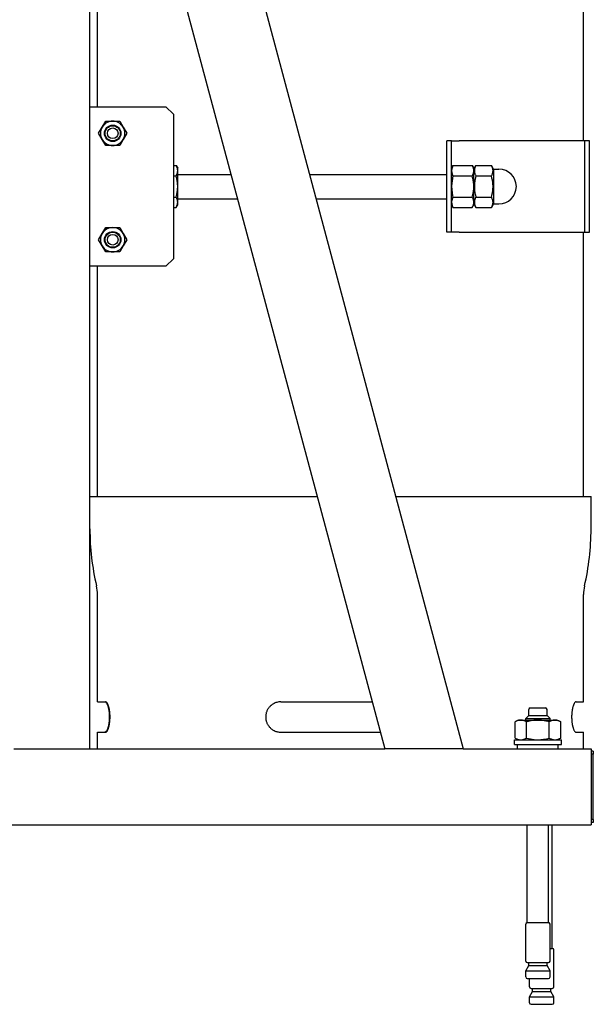
# Model space of a CAD drawing. Units: millimetres. Extents: x -4977 to 14016, y -622 to 3667.
# Drawn here: x 4571 to 4949, y 624 to 1271 of the extents above; entities that cross this region are included whole.
import ezdxf

# ---------------------------------------------------------------- set-up
doc = ezdxf.new("R2010")
doc.units = ezdxf.units.MM
doc.linetypes.add('K5LT_BASIC', pattern=[0])
doc.layers.add('Системный слой (6)', color=7, linetype='Continuous')

# ---------------------------------------------------------------- blocks, each defined once
blk = doc.blocks.new('U1240')
at = {"layer": 'Системный слой (6)', "linetype": 'K5LT_BASIC'}
for p, q in [((4904.6, 798.77), (4910.89, 797.65)), ((4910.89, 797.65), (4912.11, 797.61))]:
    blk.add_line(p, q, dxfattribs=at)
blk = doc.blocks.new('U1241')
at = {"layer": 'Системный слой (6)', "linetype": 'K5LT_BASIC'}
for p, q in [((4912.11, 797.61), (4917.8, 798.3)), ((4917.8, 798.3), (4919.62, 798.77))]:
    blk.add_line(p, q, dxfattribs=at)
blk = doc.blocks.new('U1242')
at = {"layer": 'Системный слой (6)', "linetype": 'K5LT_BASIC'}
for p, q in [((4855.11, 1172), (4855.94, 1168.97)), ((4855.94, 1168.97), (4856.18, 1168.54))]:
    blk.add_line(p, q, dxfattribs=at)
blk = doc.blocks.new('U1243')
at = {"layer": 'Системный слой (6)', "linetype": 'K5LT_BASIC'}
for p, q in [((4856.18, 1168.54), (4855.11, 1162.08)), ((4855.11, 1162.08), (4855.11, 1161.61))]:
    blk.add_line(p, q, dxfattribs=at)
blk = doc.blocks.new('U1244')
at = {"layer": 'Системный слой (6)', "linetype": 'K5LT_BASIC'}
for p, q in [((4855.13, 1172.45), (4855.11, 1172)), ((4856.18, 1175.47), (4855.13, 1172.45))]:
    blk.add_line(p, q, dxfattribs=at)
blk = doc.blocks.new('U1245')
at = {"layer": 'Системный слой (6)', "linetype": 'K5LT_BASIC'}
for p, q in [((4855.11, 1151.22), (4855.94, 1148.19)), ((4855.94, 1148.19), (4856.18, 1147.76))]:
    blk.add_line(p, q, dxfattribs=at)
blk = doc.blocks.new('U1246')
at = {"layer": 'Системный слой (6)', "linetype": 'K5LT_BASIC'}
for p, q in [((4856.18, 1154.68), (4855.13, 1151.66)), ((4855.13, 1151.66), (4855.11, 1151.22))]:
    blk.add_line(p, q, dxfattribs=at)
blk = doc.blocks.new('U1247')
at = {"layer": 'Системный слой (6)', "linetype": 'K5LT_BASIC'}
for p, q in [((4855.11, 1161.61), (4855.94, 1155.57)), ((4855.94, 1155.57), (4856.18, 1154.68))]:
    blk.add_line(p, q, dxfattribs=at)
blk = doc.blocks.new('U1283')
at = {"layer": 'Системный слой (6)', "linetype": 'K5LT_BASIC'}
for p, q in [((4622.11, 1214.11), (4622.11, 1497.4)), ((4622.11, 957.61), (4622.11, 1109.11))]:
    blk.add_line(p, q, dxfattribs=at)
blk = doc.blocks.new('U1284')
at = {"layer": 'Системный слой (6)', "linetype": 'K5LT_BASIC'}
for p, q in [((4942.11, 1191.61), (4942.11, 1941.61)), ((4942.11, 957.61), (4942.11, 1131.61))]:
    blk.add_line(p, q, dxfattribs=at)
blk = doc.blocks.new('U1285')
at = {"layer": 'Системный слой (6)', "linetype": 'K5LT_BASIC'}
for p, q in [((4942.11, 822.61), (4942.11, 893.16)), ((4942.11, 791.61), (4942.11, 802.61))]:
    blk.add_line(p, q, dxfattribs=at)
blk = doc.blocks.new('U1286')
at = {"layer": 'Системный слой (6)', "linetype": 'K5LT_BASIC'}
for p, q in [((4622.11, 822.61), (4622.11, 893.16)), ((4622.11, 791.61), (4622.11, 802.61))]:
    blk.add_line(p, q, dxfattribs=at)
blk = doc.blocks.new('U1295')
at = {"layer": 'Системный слой (6)', "linetype": 'K5LT_BASIC'}
for p, q in [((4942.11, 822.61), (4942.11, 893.16)), ((4942.11, 791.61), (4942.11, 802.61))]:
    blk.add_line(p, q, dxfattribs=at)
blk = doc.blocks.new('U1296')
at = {"layer": 'Системный слой (6)', "linetype": 'K5LT_BASIC'}
for p, q in [((4942.11, 1191.61), (4942.11, 1941.61)), ((4942.11, 957.61), (4942.11, 1131.61))]:
    blk.add_line(p, q, dxfattribs=at)
blk = doc.blocks.new('U1303')
at = {"layer": 'Системный слой (6)', "linetype": 'K5LT_BASIC'}
for p, q in [((4622.11, 1214.11), (4622.11, 1497.4)), ((4622.11, 957.61), (4622.11, 1109.11))]:
    blk.add_line(p, q, dxfattribs=at)
blk = doc.blocks.new('U1304')
at = {"layer": 'Системный слой (6)', "linetype": 'K5LT_BASIC'}
for p, q in [((4942.11, 822.61), (4942.11, 893.16)), ((4942.11, 791.61), (4942.11, 802.61))]:
    blk.add_line(p, q, dxfattribs=at)
blk = doc.blocks.new('U1305')
at = {"layer": 'Системный слой (6)', "linetype": 'K5LT_BASIC'}
for p, q in [((4942.11, 1191.61), (4942.11, 1941.61)), ((4942.11, 957.61), (4942.11, 1131.61))]:
    blk.add_line(p, q, dxfattribs=at)
blk = doc.blocks.new('U1306')
at = {"layer": 'Системный слой (6)', "linetype": 'K5LT_BASIC'}
for p, q in [((4622.11, 822.61), (4622.11, 893.16)), ((4622.11, 791.61), (4622.11, 802.61))]:
    blk.add_line(p, q, dxfattribs=at)
blk = doc.blocks.new('U1312')
at = {"layer": 'Системный слой (6)', "linetype": 'K5LT_BASIC'}
for p, q in [((4622.11, 822.61), (4622.11, 893.16)), ((4622.11, 791.61), (4622.11, 802.61))]:
    blk.add_line(p, q, dxfattribs=at)
blk = doc.blocks.new('U1313')
at = {"layer": 'Системный слой (6)', "linetype": 'K5LT_BASIC'}
for p, q in [((4617.11, 957.61), (4766.74, 957.61)), ((4818.51, 957.61), (4947.11, 957.61))]:
    blk.add_line(p, q, dxfattribs=at)
blk = doc.blocks.new('U1314')
at = {"layer": 'Системный слой (6)', "linetype": 'K5LT_BASIC'}
for p, q in [((4942.11, 822.61), (4942.11, 893.16)), ((4942.11, 791.61), (4942.11, 802.61))]:
    blk.add_line(p, q, dxfattribs=at)
blk = doc.blocks.new('U1315')
at = {"layer": 'Системный слой (6)', "linetype": 'K5LT_BASIC'}
for p, q in [((4942.11, 1191.61), (4942.11, 1941.61)), ((4942.11, 957.61), (4942.11, 1131.61))]:
    blk.add_line(p, q, dxfattribs=at)
blk = doc.blocks.new('U1316')
at = {"layer": 'Системный слой (6)', "linetype": 'K5LT_BASIC'}
for p, q in [((4622.11, 1214.11), (4622.11, 1497.4)), ((4622.11, 957.61), (4622.11, 1109.11))]:
    blk.add_line(p, q, dxfattribs=at)
blk = doc.blocks.new('U1319')
at = {"layer": 'Системный слой (6)', "linetype": 'K5LT_BASIC'}
for p, q in [((4942.11, 1191.61), (4942.11, 1941.61)), ((4942.11, 957.61), (4942.11, 1131.61))]:
    blk.add_line(p, q, dxfattribs=at)
blk = doc.blocks.new('U1320')
at = {"layer": 'Системный слой (6)', "linetype": 'K5LT_BASIC'}
for p, q in [((4942.11, 822.61), (4942.11, 893.16)), ((4942.11, 791.61), (4942.11, 802.61))]:
    blk.add_line(p, q, dxfattribs=at)
blk = doc.blocks.new('U1321')
at = {"layer": 'Системный слой (6)', "linetype": 'K5LT_BASIC'}
for p, q in [((4674.91, 1169.61), (4709.94, 1169.61)), ((4761.7, 1169.61), (4852.11, 1169.61))]:
    blk.add_line(p, q, dxfattribs=at)
blk = doc.blocks.new('U1322')
at = {"layer": 'Системный слой (6)', "linetype": 'K5LT_BASIC'}
for p, q in [((4674.91, 1153.61), (4714.23, 1153.61)), ((4765.99, 1153.61), (4852.11, 1153.61))]:
    blk.add_line(p, q, dxfattribs=at)
blk = doc.blocks.new('U1349')
at = {"layer": 'Системный слой (6)', "linetype": 'K5LT_BASIC'}
for p, q in [((4622.11, 1214.11), (4622.11, 1497.4)), ((4622.11, 957.61), (4622.11, 1109.11))]:
    blk.add_line(p, q, dxfattribs=at)

msp = doc.modelspace()

# ---------------------------------------------------------------- linework, layer by layer
at = {"layer": 'Системный слой (6)', "linetype": 'K5LT_BASIC'}
for p, q in [((4617.11, 1709.242), (4862.988, 791.612)), ((4617.11, 1516.057), (4811.224, 791.612)), ((4617.11, 791.612), (4617.11, 1516.057)), ((4617.11, 1214.112), (4667.11, 1214.112)), ((4672.11, 1209.112), (4667.11, 1214.112)), ((4672.11, 1209.112), (4672.11, 1114.112)), ((4622.872, 1196.612), (4625.181, 1200.612)), ((4625.181, 1200.612), (4627.491, 1204.612)), ((4627.491, 1204.612), (4632.11, 1204.612)), ((4632.11, 1204.612), (4636.728, 1204.612)), ((4636.728, 1204.612), (4639.038, 1200.612)), ((4639.038, 1200.612), (4641.347, 1196.612)), ((4625.181, 1192.612), (4622.872, 1196.612)), ((4627.491, 1188.612), (4625.181, 1192.612)), ((4639.038, 1192.612), (4636.728, 1188.612)), ((4641.347, 1196.612), (4639.038, 1192.612)), ((4632.11, 1188.612), (4627.491, 1188.612)), ((4636.728, 1188.612), (4632.11, 1188.612)), ((4852.11, 1131.612), (4852.11, 1191.612)), ((4855.11, 1191.612), (4852.11, 1191.612)), ((4855.11, 1131.612), (4855.11, 1191.612)), ((4855.11, 1191.612), (4860.256, 1191.612)), ((4943.11, 1191.612), (4860.256, 1191.612)), ((4946.11, 1191.612), (4943.11, 1191.612)), ((4943.11, 1131.612), (4943.11, 1191.612)), ((4946.11, 1131.612), (4946.11, 1191.612)), ((4672.11, 1175.469), (4673.838, 1175.469)), ((4673.838, 1175.469), (4674.91, 1173.612)), ((4674.91, 1172.005), (4674.91, 1173.612)), ((4855.11, 1173.612), (4856.181, 1175.469)), ((4856.181, 1175.469), (4868.838, 1175.469)), ((4868.838, 1175.469), (4869.91, 1173.612)), ((4869.91, 1173.012), (4871.328, 1175.469)), ((4869.91, 1172.005), (4869.91, 1173.612)), ((4871.328, 1175.469), (4881.491, 1175.469)), ((4882.91, 1173.012), (4881.491, 1175.469)), ((4882.91, 1173.112), (4882.91, 1150.112)), ((4882.91, 1173.112), (4886.41, 1173.112)), ((4672.11, 1168.54), (4673.838, 1168.54)), ((4674.91, 1161.612), (4674.91, 1172.005)), ((4856.181, 1168.54), (4868.838, 1168.54)), ((4869.91, 1161.612), (4869.91, 1172.005)), ((4871.328, 1168.54), (4881.491, 1168.54)), ((4674.91, 1151.22), (4674.91, 1161.612)), ((4869.91, 1151.22), (4869.91, 1161.612)), ((4672.11, 1154.684), (4673.838, 1154.684)), ((4856.181, 1154.684), (4868.838, 1154.684)), ((4871.328, 1154.684), (4881.491, 1154.684)), ((4672.11, 1147.756), (4673.838, 1147.756)), ((4673.838, 1147.756), (4674.91, 1149.612)), ((4674.91, 1149.612), (4674.91, 1151.22)), ((4855.11, 1149.612), (4856.181, 1147.756)), ((4856.181, 1147.756), (4868.838, 1147.756)), ((4868.838, 1147.756), (4869.91, 1149.612)), ((4869.91, 1149.612), (4869.91, 1151.22)), ((4869.91, 1150.212), (4871.328, 1147.756)), ((4871.328, 1147.756), (4881.491, 1147.756)), ((4882.91, 1150.212), (4881.491, 1147.756)), ((4882.91, 1150.112), (4886.41, 1150.112)), ((4625.181, 1130.612), (4627.491, 1134.612)), ((4627.491, 1134.612), (4632.11, 1134.612)), ((4632.11, 1134.612), (4636.728, 1134.612)), ((4636.728, 1134.612), (4639.038, 1130.612)), ((4622.872, 1126.612), (4625.181, 1130.612)), ((4639.038, 1130.612), (4641.347, 1126.612)), ((4855.11, 1131.612), (4852.11, 1131.612)), ((4860.256, 1131.612), (4855.11, 1131.612)), ((4860.256, 1131.612), (4943.11, 1131.612)), ((4943.11, 1131.612), (4946.11, 1131.612)), ((4625.181, 1122.612), (4622.872, 1126.612)), ((4627.491, 1118.612), (4625.181, 1122.612)), ((4639.038, 1122.612), (4636.728, 1118.612)), ((4641.347, 1126.612), (4639.038, 1122.612)), ((4632.11, 1118.612), (4627.491, 1118.612)), ((4636.728, 1118.612), (4632.11, 1118.612)), ((4667.11, 1109.112), (4617.11, 1109.112)), ((4667.11, 1109.112), (4672.11, 1114.112)), ((4947.11, 936.312), (4947.11, 957.612)), ((4947.11, 936.312), (4947.11, 957.612)), ((4622.11, 822.612), (4627.386, 822.612)), ((4627.386, 822.612), (4627.386, 822.612)), ((4742.861, 822.612), (4802.918, 822.612)), ((4906.11, 813.612), (4906.11, 817.612)), ((4907.11, 818.612), (4917.11, 818.612)), ((4918.11, 813.612), (4918.11, 817.612)), ((4937.221, 822.612), (4937.221, 822.612)), ((4937.221, 822.612), (4942.11, 822.612)), ((4899.11, 810.612), (4897.099, 809.451)), ((4899.11, 810.612), (4900.851, 810.612)), ((4900.851, 810.612), (4912.11, 810.612)), ((4904.11, 811.612), (4906.11, 813.612)), ((4904.11, 810.612), (4904.11, 811.612)), ((4904.11, 811.612), (4920.11, 811.612)), ((4906.11, 813.612), (4918.11, 813.612)), ((4912.11, 810.612), (4923.368, 810.612)), ((4920.11, 811.612), (4918.11, 813.612)), ((4920.11, 810.612), (4920.11, 811.612)), ((4923.368, 810.612), (4925.11, 810.612)), ((4925.11, 810.612), (4927.121, 809.451)), ((4897.099, 798.773), (4897.099, 809.451)), ((4904.604, 798.773), (4904.604, 809.451)), ((4919.615, 798.773), (4919.615, 809.451)), ((4927.121, 798.773), (4927.121, 809.451)), ((4622.11, 791.612), (4622.11, 802.612)), ((4622.11, 802.612), (4627.386, 802.612)), ((4742.861, 802.612), (4808.277, 802.612)), ((4896.61, 794.612), (4896.61, 797.612)), ((4896.61, 797.612), (4927.61, 797.612)), ((4897.099, 798.773), (4899.11, 797.612)), ((4927.121, 798.773), (4925.11, 797.612)), ((4927.61, 794.612), (4927.61, 797.612)), ((4937.221, 802.612), (4942.11, 802.612)), ((4567.11, 791.612), (4574.61, 791.612)), ((4574.61, 791.612), (4609.61, 791.612)), ((4609.61, 791.612), (4617.11, 791.612)), ((4617.11, 791.612), (4811.224, 791.612)), ((4818.989, 791.612), (4811.224, 791.612)), ((4855.223, 791.612), (4818.989, 791.612)), ((4862.988, 791.612), (4855.223, 791.612)), ((4862.988, 791.612), (4947.11, 791.612)), ((4896.61, 794.612), (4927.61, 794.612)), ((4898.66, 791.612), (4898.66, 794.612)), ((4925.56, 791.612), (4925.56, 794.612)), ((4947.11, 791.612), (4947.11, 784.112)), ((4948.61, 790.112), (4947.11, 790.112)), ((4948.61, 788.112), (4947.11, 788.112)), ((4947.11, 784.112), (4947.11, 749.112)), ((4948.61, 790.112), (4948.61, 788.112)), ((4948.61, 745.112), (4948.61, 788.112)), ((4947.11, 749.112), (4947.11, 741.612)), ((4948.61, 745.112), (4947.11, 745.112)), ((4948.61, 745.112), (4948.61, 743.112)), ((4142.11, 741.612), (4947.11, 741.612)), ((4905.11, 677.376), (4905.11, 741.612)), ((4919.11, 677.376), (4919.11, 741.612)), ((4921.61, 660.376), (4921.61, 741.612)), ((4948.61, 743.112), (4947.11, 743.112)), ((4904.11, 652.076), (4904.11, 676.376)), ((4905.11, 677.376), (4919.11, 677.376)), ((4920.11, 652.076), (4920.11, 676.376)), ((4920.11, 660.376), (4921.61, 660.376)), ((4922.61, 635.076), (4922.61, 659.376)), ((4904.11, 645.612), (4906.11, 649.076)), ((4905.11, 651.076), (4919.11, 651.076)), ((4905.11, 651.076), (4906.11, 651.076)), ((4906.11, 649.076), (4906.11, 651.076)), ((4906.11, 649.076), (4918.11, 649.076)), ((4918.11, 649.076), (4918.11, 651.076)), ((4920.11, 645.612), (4918.11, 649.076)), ((4904.11, 641.612), (4904.11, 645.612)), ((4904.11, 645.612), (4920.11, 645.612)), ((4920.11, 641.612), (4920.11, 645.612)), ((4905.11, 640.612), (4919.11, 640.612)), ((4906.61, 635.076), (4906.61, 640.612)), ((4906.61, 628.612), (4908.61, 632.076)), ((4906.61, 624.612), (4906.61, 628.612)), ((4906.61, 628.612), (4922.61, 628.612)), ((4907.61, 634.076), (4921.61, 634.076)), ((4908.61, 632.076), (4908.61, 634.076)), ((4908.61, 632.076), (4920.61, 632.076)), ((4920.61, 632.076), (4920.61, 634.076)), ((4922.61, 628.612), (4920.61, 632.076)), ((4922.61, 624.612), (4922.61, 628.612)), ((4907.61, 623.612), (4921.61, 623.612))]:
    msp.add_line(p, q, dxfattribs=at)
for centre, radius in [((4632.11, 1196.612), 5.4), ((4632.11, 1196.612), 5), ((4632.11, 1196.612), 3.5), ((4632.11, 1126.612), 5.4), ((4632.11, 1126.612), 5), ((4632.11, 1126.612), 3.5)]:
    msp.add_circle(centre, radius, dxfattribs=at)
for centre, radius, start, end in [((4632.11, 1196.612), 8, 150, 210), ((4632.11, 1196.612), 8, 90, 150), ((4632.11, 1196.612), 8, 30, 90), ((4632.11, 1196.612), 8, 330, 30), ((4632.11, 1196.612), 8, 210, 270), ((4632.11, 1196.612), 8, 270, 330), ((4886.41, 1161.612), 11.5, 0, 90), ((4886.41, 1161.612), 11.5, 270, 0), ((4632.11, 1126.612), 8, 90, 150), ((4632.11, 1126.612), 8, 30, 90), ((4632.11, 1126.612), 8, 150, 210), ((4632.11, 1126.612), 8, 330, 30), ((4632.11, 1126.612), 8, 210, 270), ((4632.11, 1126.612), 8, 270, 330), ((4780.81, 936.312), 163.7, 180, 193.219053), ((4780.81, 936.312), 163.7, 180, 193.219053), ((4780.81, 936.312), 163.7, 180, 193.219053), ((4780.81, 936.312), 163.7, 180, 193.219053), ((4780.81, 936.312), 163.7, 180, 193.219053), ((4783.41, 936.312), 163.7, 346.780947, 0), ((4783.41, 936.312), 163.7, 346.780947, 0), ((4783.41, 936.312), 163.7, 346.780947, 0), ((4783.41, 936.312), 163.7, 346.780947, 0), ((4783.41, 936.312), 163.7, 346.780947, 0), ((4597.11, 893.161), 25, 0, 13.219053), ((4597.11, 893.161), 25, 0, 13.219053), ((4597.11, 893.161), 25, 0, 13.219053), ((4597.11, 893.161), 25, 0, 13.219053), ((4597.11, 893.161), 25, 0, 13.219053), ((4967.11, 893.161), 25, 166.780947, 180), ((4967.11, 893.161), 25, 166.780947, 180), ((4967.11, 893.161), 25, 166.780947, 180), ((4967.11, 893.161), 25, 166.780947, 180), ((4967.11, 893.161), 25, 166.780947, 180), ((4907.11, 817.612), 1, 90, 180), ((4917.11, 817.612), 1, 0, 90), ((4905.11, 676.376), 1, 90, 180), ((4905.11, 676.376), 1, 90, 180), ((4919.11, 676.376), 1, 0, 90), ((4921.61, 659.376), 1, 0, 90), ((4921.61, 659.376), 1, 0, 90), ((4905.11, 652.076), 1, 180, 270), ((4905.11, 652.076), 1, 180, 270), ((4919.11, 652.076), 1, 270, 0), ((4905.11, 641.612), 1, 180, 270), ((4905.11, 641.612), 1, 180, 270), ((4919.11, 641.612), 1, 270, 0), ((4907.61, 635.076), 1, 180, 270), ((4907.61, 635.076), 1, 180, 270), ((4921.61, 635.076), 1, 270, 0), ((4921.61, 635.076), 1, 270, 0), ((4907.61, 624.612), 1, 180, 270), ((4907.61, 624.612), 1, 180, 270), ((4921.61, 624.612), 1, 270, 0), ((4921.61, 624.612), 1, 270, 0)]:
    msp.add_arc(centre, radius, start, end, dxfattribs=at)
for points, knots in [([(4674.91, 1172.005), (4674.91, 1172.165), (4674.895, 1172.479), (4674.827, 1172.98), (4674.7, 1173.528), (4674.521, 1174.062), (4674.246, 1174.718), (4674.013, 1175.164), (4673.838, 1175.469)], [0, 0, 0, 0, 1.2286886, 2.4079734, 3.8571296, 5.4619354, 6.5689744, 9, 9, 9, 9]), ([(4869.91, 1172.005), (4869.91, 1172.165), (4869.895, 1172.479), (4869.827, 1172.98), (4869.7, 1173.528), (4869.521, 1174.062), (4869.246, 1174.718), (4869.013, 1175.164), (4868.838, 1175.469)], [0, 0, 0, 0, 1.2286886, 2.4079734, 3.8571296, 5.4619354, 6.5689744, 9, 9, 9, 9]), ([(4871.328, 1175.469), (4871.172, 1175.199), (4870.937, 1174.754), (4870.686, 1174.166), (4870.545, 1173.765), (4870.432, 1173.382), (4870.343, 1172.993), (4870.278, 1172.546), (4870.252, 1172.124), (4870.259, 1171.72), (4870.295, 1171.334), (4870.356, 1170.96), (4870.455, 1170.533), (4870.64, 1169.943), (4870.934, 1169.258), (4871.202, 1168.758), (4871.328, 1168.54)], [0, 0, 0, 0, 2.0319768, 3.3397182, 4.3569103, 4.9828638, 6.146734, 7.1973345, 8.2310741, 9.204643, 10.1261038, 11.0323857, 11.9274089, 13.2428263, 15.3565808, 17, 17, 17, 17]), ([(4881.491, 1168.54), (4881.647, 1168.81), (4881.882, 1169.255), (4882.133, 1169.843), (4882.274, 1170.244), (4882.387, 1170.627), (4882.476, 1171.016), (4882.541, 1171.463), (4882.567, 1171.885), (4882.56, 1172.289), (4882.525, 1172.675), (4882.463, 1173.049), (4882.364, 1173.476), (4882.18, 1174.066), (4881.886, 1174.751), (4881.617, 1175.251), (4881.491, 1175.469)], [0, 0, 0, 0, 2.0319768, 3.3397182, 4.3569103, 4.9828638, 6.146734, 7.1973345, 8.2310741, 9.204643, 10.1261038, 11.0323857, 11.9274089, 13.2428263, 15.3565808, 17, 17, 17, 17]), ([(4673.838, 1168.54), (4673.971, 1168.771), (4674.161, 1169.127), (4674.383, 1169.612), (4674.553, 1170.038), (4674.706, 1170.511), (4674.828, 1171.036), (4674.896, 1171.533), (4674.91, 1171.858), (4674.91, 1172.005)], [0, 0, 0, 0, 2.0481161, 3.1453918, 4.2420772, 5.7514984, 7.2307379, 8.7473389, 10, 10, 10, 10]), ([(4674.91, 1161.612), (4674.91, 1162), (4674.889, 1162.726), (4674.801, 1163.838), (4674.667, 1164.865), (4674.498, 1165.836), (4674.246, 1167.04), (4674.013, 1167.932), (4673.838, 1168.54)], [0, 0, 0, 0, 1.4871948, 2.7845039, 4.281522, 5.4619354, 6.5689744, 9, 9, 9, 9]), ([(4868.838, 1168.54), (4868.971, 1168.771), (4869.161, 1169.127), (4869.383, 1169.612), (4869.553, 1170.038), (4869.706, 1170.511), (4869.828, 1171.036), (4869.896, 1171.533), (4869.91, 1171.858), (4869.91, 1172.005)], [0, 0, 0, 0, 2.0481161, 3.1453918, 4.2420772, 5.7514984, 7.2307379, 8.7473389, 10, 10, 10, 10]), ([(4869.91, 1161.612), (4869.91, 1162), (4869.889, 1162.726), (4869.801, 1163.838), (4869.667, 1164.865), (4869.498, 1165.836), (4869.246, 1167.04), (4869.013, 1167.932), (4868.838, 1168.54)], [0, 0, 0, 0, 1.4871948, 2.7845039, 4.281522, 5.4619354, 6.5689744, 9, 9, 9, 9]), ([(4871.328, 1168.54), (4871.191, 1168.068), (4871.005, 1167.369), (4870.737, 1166.198), (4870.574, 1165.33), (4870.432, 1164.368), (4870.343, 1163.589), (4870.278, 1162.695), (4870.251, 1161.824), (4870.26, 1161.016), (4870.303, 1160.119), (4870.39, 1159.157), (4870.56, 1157.956), (4870.849, 1156.46), (4871.139, 1155.34), (4871.328, 1154.684)], [0, 0, 0, 0, 1.6798163, 2.4642543, 4.1006214, 4.6897541, 5.7851614, 6.7739619, 7.7468933, 8.757247, 9.5304507, 10.8082945, 12.0551669, 13.6676441, 16, 16, 16, 16]), ([(4881.491, 1154.684), (4881.628, 1155.157), (4881.814, 1155.855), (4882.082, 1157.027), (4882.245, 1157.894), (4882.387, 1158.857), (4882.476, 1159.636), (4882.541, 1160.53), (4882.568, 1161.401), (4882.56, 1162.209), (4882.516, 1163.105), (4882.429, 1164.068), (4882.26, 1165.269), (4881.97, 1166.764), (4881.681, 1167.885), (4881.491, 1168.54)], [0, 0, 0, 0, 1.6798163, 2.4642543, 4.1006214, 4.6897541, 5.7851614, 6.7739619, 7.7468933, 8.757247, 9.5304507, 10.8082945, 12.0551669, 13.6676441, 16, 16, 16, 16]), ([(4673.838, 1154.684), (4673.999, 1155.242), (4674.186, 1155.955), (4674.447, 1157.124), (4674.624, 1158.066), (4674.782, 1159.225), (4674.884, 1160.368), (4674.91, 1161.174), (4674.91, 1161.612)], [0, 0, 0, 0, 2.2274492, 2.8308526, 4.5954104, 5.9063784, 7.3180304, 9, 9, 9, 9]), ([(4868.838, 1154.684), (4868.999, 1155.242), (4869.186, 1155.955), (4869.447, 1157.124), (4869.624, 1158.066), (4869.782, 1159.225), (4869.884, 1160.368), (4869.91, 1161.174), (4869.91, 1161.612)], [0, 0, 0, 0, 2.2274492, 2.8308526, 4.5954104, 5.9063784, 7.3180304, 9, 9, 9, 9]), ([(4674.91, 1151.22), (4674.91, 1151.38), (4674.895, 1151.694), (4674.827, 1152.195), (4674.7, 1152.743), (4674.521, 1153.278), (4674.246, 1153.934), (4674.013, 1154.38), (4673.838, 1154.684)], [0, 0, 0, 0, 1.2286886, 2.4079734, 3.8571296, 5.4619354, 6.5689744, 9, 9, 9, 9]), ([(4869.91, 1151.22), (4869.91, 1151.38), (4869.895, 1151.694), (4869.827, 1152.195), (4869.7, 1152.743), (4869.521, 1153.278), (4869.246, 1153.934), (4869.013, 1154.38), (4868.838, 1154.684)], [0, 0, 0, 0, 1.2286886, 2.4079734, 3.8571296, 5.4619354, 6.5689744, 9, 9, 9, 9]), ([(4871.328, 1154.684), (4871.172, 1154.415), (4870.937, 1153.969), (4870.686, 1153.382), (4870.545, 1152.981), (4870.432, 1152.598), (4870.343, 1152.208), (4870.278, 1151.761), (4870.252, 1151.34), (4870.259, 1150.935), (4870.295, 1150.549), (4870.356, 1150.175), (4870.455, 1149.748), (4870.64, 1149.159), (4870.934, 1148.474), (4871.202, 1147.973), (4871.328, 1147.756)], [0, 0, 0, 0, 2.0319768, 3.3397182, 4.3569103, 4.9828638, 6.146734, 7.1973345, 8.2310741, 9.204643, 10.1261038, 11.0323857, 11.9274089, 13.2428263, 15.3565808, 17, 17, 17, 17]), ([(4881.491, 1147.756), (4881.647, 1148.025), (4881.882, 1148.471), (4882.133, 1149.058), (4882.274, 1149.459), (4882.387, 1149.842), (4882.476, 1150.232), (4882.541, 1150.679), (4882.567, 1151.1), (4882.56, 1151.505), (4882.525, 1151.891), (4882.463, 1152.265), (4882.364, 1152.692), (4882.18, 1153.281), (4881.886, 1153.966), (4881.617, 1154.467), (4881.491, 1154.684)], [0, 0, 0, 0, 2.0319768, 3.3397182, 4.3569103, 4.9828638, 6.146734, 7.1973345, 8.2310741, 9.204643, 10.1261038, 11.0323857, 11.9274089, 13.2428263, 15.3565808, 17, 17, 17, 17]), ([(4673.838, 1147.756), (4673.971, 1147.987), (4674.161, 1148.343), (4674.383, 1148.828), (4674.553, 1149.254), (4674.706, 1149.726), (4674.828, 1150.251), (4674.896, 1150.748), (4674.91, 1151.073), (4674.91, 1151.22)], [0, 0, 0, 0, 2.0481161, 3.1453918, 4.2420772, 5.7514984, 7.2307379, 8.7473389, 10, 10, 10, 10]), ([(4868.838, 1147.756), (4868.971, 1147.987), (4869.161, 1148.343), (4869.383, 1148.828), (4869.553, 1149.254), (4869.706, 1149.726), (4869.828, 1150.251), (4869.896, 1150.748), (4869.91, 1151.073), (4869.91, 1151.22)], [0, 0, 0, 0, 2.0481161, 3.1453918, 4.2420772, 5.7514984, 7.2307379, 8.7473389, 10, 10, 10, 10]), ([(4626.998, 822.612), (4627.118, 822.612), (4627.35, 822.548), (4627.694, 822.28), (4628.015, 821.88), (4628.295, 821.401), (4628.545, 820.869), (4628.727, 820.404), (4628.898, 819.904), (4629.057, 819.38), (4629.209, 818.792), (4629.352, 818.153), (4629.497, 817.408), (4629.632, 816.527), (4629.744, 815.561), (4629.828, 814.549), (4629.881, 813.374), (4629.887, 812.119), (4629.844, 810.936), (4629.765, 809.88), (4629.666, 808.975), (4629.558, 808.206), (4629.443, 807.531), (4629.322, 806.928), (4629.206, 806.425), (4629.058, 805.849), (4628.869, 805.215), (4628.617, 804.524), (4628.335, 803.896), (4628.03, 803.365), (4627.725, 802.981), (4627.422, 802.727), (4627.187, 802.626), (4627.04, 802.612), (4626.998, 802.612)], [0, 0, 0, 0, 1.6051671, 3.0413967, 4.4349348, 5.7703461, 6.7459544, 7.847249, 8.366008, 9.2958053, 10.3345547, 10.9269087, 11.92125, 13.2414571, 14.1540666, 15.3034792, 16.6727407, 18.0328796, 19.4055222, 20.5647764, 21.5891525, 22.5480161, 23.3387445, 24.1311177, 24.9239848, 25.4276507, 26.6428178, 27.8924953, 29.0927771, 30.5282811, 31.9358089, 33.0528361, 34.4442702, 35, 35, 35, 35]), ([(4627.386, 802.612), (4627.511, 802.612), (4627.752, 802.676), (4628.107, 802.944), (4628.44, 803.344), (4628.73, 803.823), (4628.988, 804.356), (4629.176, 804.82), (4629.352, 805.32), (4629.517, 805.845), (4629.673, 806.432), (4629.821, 807.072), (4629.97, 807.817), (4630.109, 808.698), (4630.224, 809.664), (4630.311, 810.676), (4630.366, 811.85), (4630.372, 813.105), (4630.327, 814.288), (4630.246, 815.345), (4630.145, 816.25), (4630.033, 817.018), (4629.914, 817.693), (4629.79, 818.296), (4629.67, 818.8), (4629.517, 819.376), (4629.322, 820.01), (4629.063, 820.7), (4628.771, 821.329), (4628.456, 821.86), (4628.139, 822.243), (4627.825, 822.498), (4627.582, 822.598), (4627.429, 822.612), (4627.386, 822.612)], [0, 0, 0, 0, 1.6051671, 3.0413967, 4.4349348, 5.7703461, 6.7459544, 7.847249, 8.366008, 9.2958053, 10.3345547, 10.9269087, 11.92125, 13.2414571, 14.1540666, 15.3034792, 16.6727407, 18.0328796, 19.4055222, 20.5647764, 21.5891525, 22.5480161, 23.3387445, 24.1311177, 24.9239848, 25.4276507, 26.6428178, 27.8924953, 29.0927771, 30.5282811, 31.9358089, 33.0528361, 34.4442701, 35, 35, 35, 35]), ([(4742.861, 822.612), (4742.386, 822.612), (4741.487, 822.548), (4740.202, 822.28), (4739.036, 821.88), (4738.048, 821.401), (4737.187, 820.869), (4736.57, 820.404), (4735.998, 819.904), (4735.471, 819.38), (4734.977, 818.792), (4734.515, 818.153), (4734.103, 817.488), (4733.706, 816.696), (4733.392, 815.9), (4733.15, 815.101), (4732.971, 814.261), (4732.859, 813.344), (4732.833, 812.372), (4732.901, 811.453), (4733.04, 810.609), (4733.239, 809.798), (4733.519, 808.975), (4733.86, 808.206), (4734.226, 807.531), (4734.612, 806.928), (4734.987, 806.425), (4735.471, 805.849), (4736.093, 805.215), (4736.939, 804.524), (4737.907, 803.896), (4738.982, 803.365), (4740.089, 802.981), (4741.219, 802.727), (4742.121, 802.626), (4742.697, 802.612), (4742.861, 802.612)], [0, 0, 0, 0, 1.696891, 3.2151908, 4.6883597, 6.1000801, 7.1314376, 8.2956632, 8.8440656, 9.8269942, 10.9251007, 11.5513035, 12.6024643, 13.666428, 14.6453342, 15.5808697, 16.5668147, 17.6254688, 18.7763165, 19.9277113, 20.8123601, 21.7399065, 22.8228183, 23.8364742, 24.6723871, 25.5100387, 26.3482125, 26.8806593, 28.1652645, 29.4863522, 30.7552215, 32.2727543, 33.7607122, 34.9415695, 36.4125142, 37, 37, 37, 37]), ([(4937.221, 822.612), (4937.101, 822.612), (4936.869, 822.548), (4936.526, 822.28), (4936.204, 821.88), (4935.924, 821.401), (4935.675, 820.869), (4935.492, 820.404), (4935.321, 819.904), (4935.162, 819.38), (4935.01, 818.792), (4934.867, 818.153), (4934.722, 817.408), (4934.588, 816.527), (4934.476, 815.561), (4934.391, 814.549), (4934.338, 813.374), (4934.333, 812.119), (4934.376, 810.936), (4934.455, 809.88), (4934.553, 808.975), (4934.661, 808.206), (4934.777, 807.531), (4934.897, 806.928), (4935.013, 806.425), (4935.162, 805.849), (4935.35, 805.215), (4935.602, 804.524), (4935.884, 803.896), (4936.189, 803.365), (4936.495, 802.981), (4936.798, 802.727), (4937.033, 802.626), (4937.179, 802.612), (4937.221, 802.612)], [0, 0, 0, 0, 1.6051671, 3.0413967, 4.4349348, 5.7703461, 6.7459544, 7.847249, 8.366008, 9.2958053, 10.3345547, 10.9269087, 11.92125, 13.2414571, 14.1540666, 15.3034792, 16.6727407, 18.0328796, 19.4055222, 20.5647764, 21.5891525, 22.5480161, 23.3387445, 24.1311177, 24.9239848, 25.4276507, 26.6428178, 27.8924953, 29.0927771, 30.5282811, 31.9358089, 33.0528361, 34.4442702, 35, 35, 35, 35]), ([(4900.851, 810.612), (4900.672, 810.612), (4900.321, 810.595), (4899.809, 810.524), (4899.287, 810.406), (4898.776, 810.246), (4898.103, 809.982), (4897.553, 809.709), (4897.166, 809.49), (4897.099, 809.451)], [0, 0, 0, 0, 1.4061169, 2.765339, 4.0391313, 5.5446255, 6.8336375, 9.4431566, 10, 10, 10, 10]), ([(4904.604, 809.451), (4904.348, 809.599), (4903.823, 809.879), (4903.061, 810.205), (4902.395, 810.413), (4901.816, 810.538), (4901.325, 810.6), (4900.996, 810.612), (4900.851, 810.612)], [0, 0, 0, 0, 1.8916665, 3.8470024, 5.5167077, 6.6682993, 7.9730143, 9, 9, 9, 9]), ([(4912.11, 810.612), (4911.743, 810.612), (4911.04, 810.595), (4909.894, 810.514), (4908.673, 810.366), (4907.485, 810.159), (4906.263, 809.896), (4905.348, 809.662), (4904.74, 809.49), (4904.604, 809.451)], [0, 0, 0, 0, 1.4409163, 2.765339, 4.5231421, 6.284298, 7.5116965, 9.4431566, 10, 10, 10, 10]), ([(4919.615, 809.451), (4919.102, 809.599), (4918.251, 809.826), (4917.051, 810.095), (4916.045, 810.282), (4915.055, 810.428), (4914.098, 810.531), (4913.117, 810.597), (4912.459, 810.612), (4912.11, 810.612)], [0, 0, 0, 0, 2.1018516, 3.4696461, 4.8385181, 6.1296753, 7.4092214, 8.6232829, 10, 10, 10, 10]), ([(4923.368, 810.612), (4923.189, 810.612), (4922.838, 810.595), (4922.326, 810.524), (4921.804, 810.406), (4921.293, 810.246), (4920.619, 809.982), (4920.07, 809.709), (4919.683, 809.49), (4919.615, 809.451)], [0, 0, 0, 0, 1.4061169, 2.765339, 4.0391313, 5.5446255, 6.8336375, 9.4431566, 10, 10, 10, 10]), ([(4927.121, 809.451), (4926.864, 809.599), (4926.34, 809.879), (4925.578, 810.205), (4924.912, 810.413), (4924.333, 810.538), (4923.842, 810.6), (4923.513, 810.612), (4923.368, 810.612)], [0, 0, 0, 0, 1.8916665, 3.8470024, 5.5167077, 6.6682993, 7.9730143, 9, 9, 9, 9]), ([(4897.099, 798.773), (4897.355, 798.625), (4897.88, 798.346), (4898.641, 798.02), (4899.307, 797.811), (4899.887, 797.687), (4900.378, 797.625), (4900.707, 797.612), (4900.851, 797.612)], [0, 0, 0, 0, 1.8916665, 3.8470024, 5.5167077, 6.6682993, 7.9730143, 9, 9, 9, 9]), ([(4900.851, 797.612), (4901.03, 797.612), (4901.382, 797.629), (4901.893, 797.701), (4902.416, 797.819), (4902.926, 797.978), (4903.6, 798.243), (4904.149, 798.515), (4904.536, 798.734), (4904.604, 798.773)], [0, 0, 0, 0, 1.4061169, 2.765339, 4.0391313, 5.5446255, 6.8336375, 9.4431566, 10, 10, 10, 10]), ([(4919.615, 798.773), (4919.872, 798.625), (4920.396, 798.346), (4921.158, 798.02), (4921.824, 797.811), (4922.403, 797.687), (4922.894, 797.625), (4923.223, 797.612), (4923.368, 797.612)], [0, 0, 0, 0, 1.8916665, 3.8470024, 5.5167077, 6.6682993, 7.9730143, 9, 9, 9, 9]), ([(4923.368, 797.612), (4923.547, 797.612), (4923.898, 797.629), (4924.41, 797.701), (4924.932, 797.819), (4925.443, 797.978), (4926.117, 798.243), (4926.666, 798.515), (4927.053, 798.734), (4927.121, 798.773)], [0, 0, 0, 0, 1.4061169, 2.765339, 4.0391313, 5.5446255, 6.8336375, 9.4431566, 10, 10, 10, 10])]:
    msp.add_open_spline(points, degree=3, knots=knots, dxfattribs=at)

# ---------------------------------------------------------------- block references
at = {"layer": 'Системный слой (6)'}
for name in ['U1283', 'U1303', 'U1316', 'U1284', 'U1296', 'U1315', 'U1319', 'U1305', 'U1349', 'U1244', 'U1321', 'U1242', 'U1243', 'U1247', 'U1322', 'U1246', 'U1245', 'U1313', 'U1286', 'U1306', 'U1312', 'U1285', 'U1295', 'U1304', 'U1314', 'U1320', 'U1240', 'U1241']:
    msp.add_blockref(name, (0, 0), dxfattribs=at)

doc.saveas('drawing.dxf')
